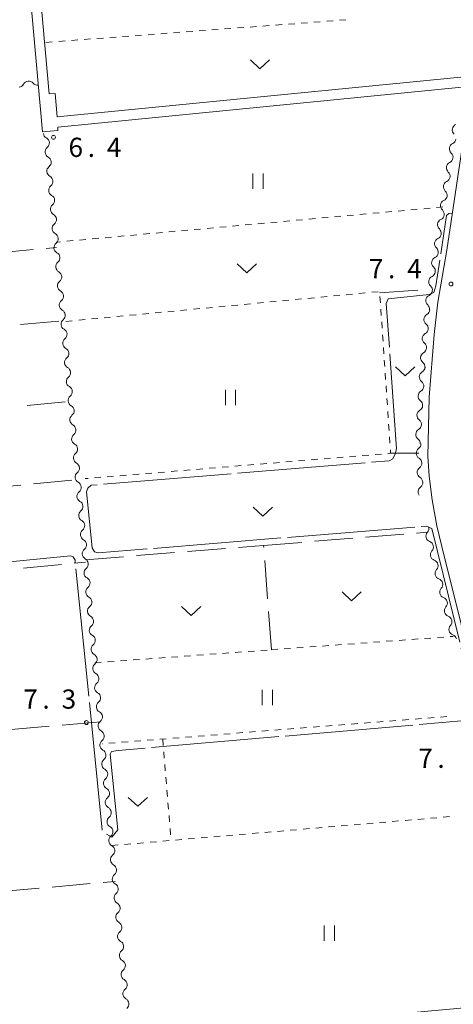
# Model space of a CAD drawing. Units: millimetres. Extents: x -72000 to -70000, y 34500 to 36000.
# Drawn here: x -71745 to -71660, y 34918 to 35111 of the extents above; entities that cross this region are included whole.
import ezdxf

# ---------------------------------------------------------------- set-up
doc = ezdxf.new("R2010")
doc.units = ezdxf.units.MM
for name, color, linetype, lineweight in [('210100_道路縁（街区線）', 7, 'Continuous', 15), ('510100_水涯線（河川、湖池等）（海岸線）', 7, 'Continuous', 15), ('510200_一条河川、細流', 7, 'Continuous', 15), ('630100_植生界', 7, 'Continuous', 9), ('630200_耕地界', 7, 'Continuous', 9), ('631100_田', 7, 'Continuous', 9), ('631300_畑', 7, 'Continuous', 9), ('710300_等高線（補助曲線）', 7, 'Continuous', 9), ('731200_図化機測定による標高点', 7, 'Continuous', 20), ('731207_図化機測定による標高点（注記）', 7, 'Continuous', 20)]:
    doc.layers.add(name, color=color, linetype=linetype, lineweight=lineweight)
doc.styles.add('Style-WORKING', font='txt')

msp = doc.modelspace()

# ---------------------------------------------------------------- linework, layer by layer
at = {"layer": '210100_道路縁（街区線）', "flags": 128}
msp.add_lwpolyline([(-71825.04, 34902.3), (-71643.5, 34918.98), (-71642.24, 34919.5), (-71640.13, 34920.95), (-71639.86, 34921.91), (-71643.07, 34931.58), (-71644.22, 34935.06), (-71644.99, 34937.91), (-71648.83, 34952.7), (-71650.18, 34958.46), (-71654.01, 34974.69), (-71658.49, 34993.64), (-71661.59, 35005.84), (-71663.01, 35011.77), (-71663.93, 35016.82), (-71664.5, 35021.45), (-71664.78, 35025.38), (-71664.64, 35030.99), (-71664.5, 35036.88), (-71663.51, 35049.09), (-71662.81, 35055.4), (-71661.09, 35065.57), (-71656.44, 35096.45)], dxfattribs=at)
at = {"layer": '510100_水涯線（河川、湖池等）（海岸線）', "flags": 128}
for points in [[(-71746.38, 35159.16), (-71740.08, 35088.68)], [(-71744.39, 35159.35), (-71738.73, 35096.09), (-71737.55, 35096.16), (-71737.18, 35091.59)], [(-71657.05, 35099.47), (-71737.18, 35091.59)], [(-71656.85, 35097.48), (-71737.07, 35089.59), (-71737.04, 35088.9), (-71740.08, 35088.68)]]:
    msp.add_lwpolyline(points, dxfattribs=at)
at = {"layer": '510200_一条河川、細流', "extrusion": (0, 0, -1)}
for centre, start, end in [((71744.721833, 35098.5208), 208.558428, 264.728789), ((71740.987692, 35098.865313), 264.728789, 320.89915), ((71738.756122, 35088.458839), 298.545601, 354.715963), ((71660.39466, 35087.395977), 188.852394, 245.022755), ((71738.410773, 35084.724775), 354.715963, 50.886324), ((71738.410773, 35084.724775), 298.545601, 354.715963), ((71660.971745, 35083.690647), 188.852394, 245.022755), ((71660.971745, 35083.690647), 132.682033, 188.852394), ((71738.065423, 35080.990711), 354.715963, 50.886324), ((71738.065423, 35080.990711), 298.545601, 354.715963), ((71661.548831, 35079.985317), 188.852394, 245.022755), ((71661.548831, 35079.985317), 132.682033, 188.852394), ((71737.720074, 35077.256647), 354.715963, 50.886324), ((71737.720074, 35077.256647), 298.545601, 354.715963), ((71662.125916, 35076.279987), 188.852394, 245.022755), ((71662.125916, 35076.279987), 132.682033, 188.852394), ((71737.374724, 35073.522583), 354.715963, 50.886324), ((71737.374724, 35073.522583), 298.545601, 354.715963), ((71662.703002, 35072.574656), 188.852394, 245.022755), ((71662.703002, 35072.574656), 132.682033, 188.852394), ((71737.029375, 35069.788519), 354.715963, 50.886324), ((71737.029375, 35069.788519), 298.545601, 354.715963), ((71663.280087, 35068.869326), 188.852394, 245.022755), ((71663.280087, 35068.869326), 132.682033, 188.852394), ((71736.684026, 35066.054455), 354.715963, 50.886324), ((71736.684026, 35066.054455), 298.545601, 354.715963), ((71663.857173, 35065.163996), 188.852394, 245.022755), ((71663.857173, 35065.163996), 132.682033, 188.852394), ((71736.338676, 35062.320391), 354.715963, 50.886324), ((71736.338676, 35062.320391), 298.545601, 354.715963), ((71664.434258, 35061.458665), 132.682033, 188.852394), ((71664.434258, 35061.458665), 188.852394, 245.022755), ((71735.993327, 35058.586327), 354.715963, 50.886324), ((71735.993327, 35058.586327), 298.545601, 354.715963), ((71665.011343, 35057.753335), 132.682033, 188.852394), ((71665.00138, 35057.74811), 188.518423, 244.688784), ((71735.647977, 35054.852263), 354.715963, 50.886324), ((71735.647977, 35054.852263), 298.545601, 354.715963), ((71665.556858, 35054.039479), 132.348062, 188.518423), ((71665.500994, 35053.993784), 184.976399, 241.14676), ((71735.302628, 35051.118199), 354.715963, 50.886324), ((71735.302628, 35051.118199), 298.545601, 354.715963), ((71665.826289, 35050.25792), 128.806038, 184.976399), ((71665.826289, 35050.25792), 184.976399, 241.14676), ((71734.957278, 35047.384135), 354.715963, 50.886324), ((71734.957278, 35047.384135), 298.545601, 354.715963), ((71666.151584, 35046.522055), 128.806038, 184.976399), ((71666.151584, 35046.522055), 184.976399, 241.14676), ((71734.611929, 35043.650071), 354.715963, 50.886324), ((71734.611929, 35043.650071), 298.545601, 354.715963), ((71666.47688, 35042.786191), 128.806038, 184.976399), ((71666.451126, 35042.768112), 183.505083, 239.675444), ((71734.26658, 35039.916007), 354.715963, 50.886324), ((71734.26658, 35039.916007), 298.545601, 354.715963), ((71666.68039, 35039.025127), 127.334722, 183.505083), ((71666.68039, 35039.025127), 183.505083, 239.675444), ((71733.92123, 35036.181943), 354.715963, 50.886324), ((71733.92123, 35036.181943), 298.545601, 354.715963), ((71666.909654, 35035.282141), 127.334722, 183.505083), ((71666.909654, 35035.282141), 183.505083, 239.675444), ((71733.575881, 35032.447879), 354.715963, 50.886324), ((71733.575881, 35032.447879), 298.545601, 354.715963), ((71667.138918, 35031.539156), 183.505083, 239.675444), ((71667.138918, 35031.539156), 127.334722, 183.505083), ((71733.230531, 35028.713815), 354.715963, 50.886324), ((71733.230531, 35028.713815), 298.545601, 354.715963), ((71667.368182, 35027.796171), 127.334722, 183.505083), ((71667.256996, 35027.725768), 177.134995, 233.305356), ((71732.885182, 35024.979751), 354.715963, 50.886324), ((71732.885182, 35024.979751), 298.545601, 354.715963), ((71667.06956, 35023.980455), 120.964633, 177.134995), ((71667.06956, 35023.980455), 177.134995, 233.305356), ((71732.539833, 35021.245687), 354.715963, 50.886324), ((71732.539833, 35021.245687), 298.545601, 354.715963), ((71666.882124, 35020.235142), 120.964633, 177.134995), ((71666.882124, 35020.235142), 177.134995, 233.305356), ((71732.194483, 35017.511623), 354.715963, 50.886324), ((71732.194483, 35017.511623), 298.545601, 354.715963), ((71731.849134, 35013.777559), 354.715963, 50.886324), ((71731.849134, 35013.777559), 298.545601, 354.715963), ((71731.503784, 35010.043495), 354.715963, 50.886324), ((71665.699517, 35011.248891), 166.076156, 222.246517), ((71731.503784, 35010.043495), 298.545601, 354.715963), ((71664.797147, 35007.609079), 109.905795, 166.076156), ((71731.158435, 35006.309431), 354.715963, 50.886324), ((71664.797147, 35007.609079), 166.076156, 222.246517), ((71731.158435, 35006.309431), 298.545601, 354.715963), ((71663.894777, 35003.969267), 109.905795, 166.076156), ((71730.813086, 35002.575367), 354.715963, 50.886324), ((71663.894777, 35003.969267), 166.076156, 222.246517), ((71730.813086, 35002.575367), 298.545601, 354.715963), ((71662.992407, 35000.329456), 109.905795, 166.076156), ((71730.467736, 34998.841303), 354.715963, 50.886324), ((71662.992407, 35000.329456), 166.076156, 222.246517), ((71730.467736, 34998.841303), 298.545601, 354.715963), ((71662.090037, 34996.689644), 109.905795, 166.076156), ((71662.090037, 34996.689644), 166.076156, 222.246517), ((71730.122387, 34995.107239), 354.715963, 50.886324), ((71730.122387, 34995.107239), 298.545601, 354.715963), ((71661.187667, 34993.049833), 109.905795, 166.076156), ((71661.187667, 34993.049833), 166.076156, 222.246517), ((71729.777037, 34991.373175), 354.715963, 50.886324), ((71729.777037, 34991.373175), 298.545601, 354.715963), ((71660.285297, 34989.410021), 109.905795, 166.076156), ((71729.431688, 34987.639111), 354.715963, 50.886324), ((71729.431688, 34987.639111), 298.545601, 354.715963), ((71729.086338, 34983.905047), 354.715963, 50.886324), ((71729.086338, 34983.905047), 298.545601, 354.715963), ((71728.740989, 34980.170983), 354.715963, 50.886324), ((71728.740989, 34980.170983), 298.545601, 354.715963), ((71728.39564, 34976.436919), 354.715963, 50.886324), ((71728.39564, 34976.436919), 298.545601, 354.715963), ((71728.05029, 34972.702855), 354.715963, 50.886324), ((71728.05029, 34972.702855), 298.545601, 354.715963), ((71727.704941, 34968.968791), 354.715963, 50.886324), ((71727.704941, 34968.968791), 298.545601, 354.715963), ((71727.359591, 34965.234727), 354.715963, 50.886324), ((71727.359591, 34965.234727), 298.545601, 354.715963), ((71727.014242, 34961.500663), 354.715963, 50.886324), ((71727.014242, 34961.500663), 298.545601, 354.715963), ((71726.668893, 34957.766599), 354.715963, 50.886324), ((71726.668893, 34957.766599), 298.545601, 354.715963), ((71726.323543, 34954.032535), 354.715963, 50.886324), ((71726.323543, 34954.032535), 298.545601, 354.715963), ((71725.978194, 34950.298471), 354.715963, 50.886324), ((71725.978194, 34950.298471), 298.545601, 354.715963), ((71725.632844, 34946.564407), 354.715963, 50.886324), ((71725.632844, 34946.564407), 298.545601, 354.715963), ((71725.287495, 34942.830343), 354.715963, 50.886324), ((71725.287495, 34942.830343), 298.545601, 354.715963), ((71724.942146, 34939.096279), 354.715963, 50.886324), ((71724.942146, 34939.096279), 298.545601, 354.715963), ((71724.596796, 34935.362216), 354.715963, 50.886324), ((71724.596796, 34935.362216), 298.545601, 354.715963), ((71724.251447, 34931.628152), 354.715963, 50.886324), ((71724.251447, 34931.628152), 298.545601, 354.715963), ((71723.906097, 34927.894088), 354.715963, 50.886324), ((71723.906097, 34927.894088), 298.545601, 354.715963), ((71723.560748, 34924.160024), 354.715963, 50.886324), ((71723.560748, 34924.160024), 298.545601, 354.715963), ((71723.215398, 34920.42596), 354.715963, 50.886324), ((71723.215398, 34920.42596), 298.545601, 354.715963)]:
    msp.add_arc(centre, 1.127969, start, end, dxfattribs=at)
at = {"layer": '510200_一条河川、細流'}
for centre, start, end in [((-71742.739207, 35097.440563), 39.151603, 151.390819), ((-71658.863287, 35089.055078), 115.027997, 227.267214), ((-71739.835915, 35086.475971), 309.164429, 61.403646), ((-71659.440372, 35085.349748), 115.027997, 227.267214), ((-71739.490566, 35082.741907), 309.164429, 61.403646), ((-71660.017458, 35081.644418), 115.027997, 227.267214), ((-71739.145216, 35079.007843), 309.164429, 61.403646), ((-71660.594543, 35077.939087), 115.027997, 227.267214), ((-71738.799867, 35075.273779), 309.164429, 61.403646), ((-71661.171629, 35074.233757), 115.027997, 227.267214), ((-71738.454517, 35071.539715), 309.164429, 61.403646), ((-71661.748714, 35070.528427), 115.027997, 227.267214), ((-71738.109168, 35067.805651), 309.164429, 61.403646), ((-71662.3258, 35066.823097), 115.027997, 227.267214), ((-71737.763819, 35064.071587), 309.164429, 61.403646), ((-71662.902885, 35063.117766), 115.027997, 227.267214), ((-71737.418469, 35060.337523), 309.164429, 61.403646), ((-71663.479971, 35059.412436), 115.027997, 227.267214), ((-71737.07312, 35056.603459), 309.164429, 61.403646), ((-71664.035182, 35055.707478), 115.361969, 227.601186), ((-71736.72777, 35052.869395), 309.164429, 61.403646), ((-71664.41057, 35052.016743), 118.903993, 231.143209), ((-71736.382421, 35049.135331), 309.164429, 61.403646), ((-71664.735865, 35048.280878), 118.903993, 231.143209), ((-71736.037072, 35045.401267), 309.164429, 61.403646), ((-71665.06116, 35044.545014), 118.903993, 231.143209), ((-71735.691722, 35041.667203), 309.164429, 61.403646), ((-71665.310298, 35040.81972), 120.375309, 232.614526), ((-71735.346373, 35037.933139), 309.164429, 61.403646), ((-71665.539562, 35037.076735), 120.375309, 232.614526), ((-71735.001023, 35034.199075), 309.164429, 61.403646), ((-71665.768826, 35033.33375), 120.375309, 232.614526), ((-71734.655674, 35030.465011), 309.164429, 61.403646), ((-71665.99809, 35029.590765), 120.375309, 232.614526), ((-71734.310325, 35026.730947), 309.164429, 61.403646), ((-71665.907037, 35025.915981), 126.745397, 238.984614), ((-71733.964975, 35022.996883), 309.164429, 61.403646), ((-71665.719601, 35022.170668), 126.745397, 238.984614), ((-71733.619626, 35019.262819), 309.164429, 61.403646), ((-71665.532165, 35018.425355), 126.745397, 216.428993), ((-71733.274276, 35015.528755), 309.164429, 61.403646), ((-71732.928927, 35011.794691), 309.164429, 61.403646), ((-71664.027478, 35009.731655), 137.804236, 250.043452), ((-71732.583577, 35008.060627), 309.164429, 61.403646), ((-71663.125108, 35006.091843), 137.804236, 250.043452), ((-71732.238228, 35004.326563), 309.164429, 61.403646), ((-71662.222738, 35002.452032), 137.804236, 250.043452), ((-71731.892879, 35000.592499), 309.164429, 61.403646), ((-71661.320368, 34998.81222), 137.804236, 250.043452), ((-71731.547529, 34996.858435), 309.164429, 61.403646), ((-71660.417998, 34995.172408), 137.804236, 250.043452), ((-71731.20218, 34993.124371), 309.164429, 61.403646), ((-71659.515628, 34991.532597), 137.804236, 250.043452), ((-71730.85683, 34989.390307), 309.164429, 61.403646), ((-71730.511481, 34985.656243), 309.164429, 61.403646), ((-71730.166132, 34981.922179), 309.164429, 61.403646), ((-71729.820782, 34978.188115), 309.164429, 61.403646), ((-71729.475433, 34974.454051), 309.164429, 61.403646), ((-71729.130083, 34970.719987), 309.164429, 61.403646), ((-71728.784734, 34966.985923), 309.164429, 61.403646), ((-71728.439384, 34963.251859), 309.164429, 61.403646), ((-71728.094035, 34959.517795), 309.164429, 61.403646), ((-71727.748686, 34955.783731), 309.164429, 61.403646), ((-71727.403336, 34952.049667), 309.164429, 61.403646), ((-71727.057987, 34948.315603), 309.164429, 61.403646), ((-71726.712637, 34944.581539), 309.164429, 61.403646), ((-71726.367288, 34940.847475), 309.164429, 61.403646), ((-71726.021939, 34937.113412), 309.164429, 61.403646), ((-71725.676589, 34933.379348), 309.164429, 61.403646), ((-71725.33124, 34929.645284), 309.164429, 61.403646), ((-71724.98589, 34925.91122), 309.164429, 61.403646), ((-71724.640541, 34922.177156), 309.164429, 61.403646), ((-71724.295192, 34918.443092), 309.164429, 61.403646)]:
    msp.add_arc(centre, 1.129844, start, end, dxfattribs=at)
at = {"layer": '630100_植生界'}
for p, q in [((-71683.283, 35110.334), (-71684.53, 35110.241)), ((-71680.79, 35110.521), (-71682.037, 35110.428)), ((-71708.213, 35108.465), (-71709.46, 35108.372)), ((-71705.72, 35108.652), (-71706.967, 35108.559)), ((-71703.227, 35108.839), (-71704.474, 35108.746)), ((-71700.734, 35109.026), (-71701.981, 35108.932)), ((-71698.241, 35109.213), (-71699.488, 35109.119)), ((-71695.748, 35109.4), (-71696.995, 35109.306)), ((-71693.255, 35109.587), (-71694.502, 35109.493)), ((-71690.762, 35109.773), (-71692.009, 35109.68)), ((-71688.269, 35109.96), (-71689.516, 35109.867)), ((-71685.776, 35110.147), (-71687.023, 35110.054)), ((-71735.636, 35106.409), (-71736.883, 35106.316)), ((-71733.143, 35106.596), (-71734.39, 35106.503)), ((-71730.65, 35106.783), (-71731.897, 35106.69)), ((-71728.157, 35106.97), (-71729.404, 35106.877)), ((-71725.664, 35107.157), (-71726.911, 35107.064)), ((-71723.171, 35107.344), (-71724.418, 35107.25)), ((-71720.678, 35107.531), (-71721.925, 35107.437)), ((-71718.185, 35107.718), (-71719.432, 35107.624)), ((-71715.692, 35107.905), (-71716.939, 35107.811)), ((-71713.199, 35108.091), (-71714.446, 35107.998)), ((-71710.706, 35108.278), (-71711.953, 35108.185)), ((-71738.129, 35106.223), (-71739.376, 35106.129)), ((-71664.34, 35073.773), (-71665.585, 35073.66)), ((-71661.85, 35074), (-71663.095, 35073.887)), ((-71684.257, 35071.96), (-71685.502, 35071.846)), ((-71681.768, 35072.186), (-71683.012, 35072.073)), ((-71679.278, 35072.413), (-71680.523, 35072.3)), ((-71676.788, 35072.64), (-71678.033, 35072.526)), ((-71674.299, 35072.867), (-71675.543, 35072.753)), ((-71671.809, 35073.093), (-71673.054, 35072.98)), ((-71669.319, 35073.32), (-71670.564, 35073.207)), ((-71666.829, 35073.547), (-71668.074, 35073.433)), ((-71706.665, 35069.919), (-71707.909, 35069.806)), ((-71704.175, 35070.146), (-71705.42, 35070.033)), ((-71701.685, 35070.373), (-71702.93, 35070.26)), ((-71699.196, 35070.6), (-71700.44, 35070.486)), ((-71696.706, 35070.826), (-71697.951, 35070.713)), ((-71694.216, 35071.053), (-71695.461, 35070.94)), ((-71691.726, 35071.28), (-71692.971, 35071.166)), ((-71689.237, 35071.506), (-71690.482, 35071.393)), ((-71686.747, 35071.733), (-71687.992, 35071.62)), ((-71726.582, 35068.106), (-71727.827, 35067.993)), ((-71724.093, 35068.333), (-71725.337, 35068.219)), ((-71721.603, 35068.559), (-71722.848, 35068.446)), ((-71719.113, 35068.786), (-71720.358, 35068.673)), ((-71716.623, 35069.013), (-71717.868, 35068.899)), ((-71714.134, 35069.239), (-71715.379, 35069.126)), ((-71711.644, 35069.466), (-71712.889, 35069.353)), ((-71709.154, 35069.693), (-71710.399, 35069.579)), ((-71736.541, 35067.199), (-71737.41, 35067.12)), ((-71734.051, 35067.426), (-71735.296, 35067.312)), ((-71731.562, 35067.653), (-71732.806, 35067.539)), ((-71729.072, 35067.879), (-71730.317, 35067.766)), ((-71685.695, 35056.395), (-71684.45, 35056.514)), ((-71683.206, 35056.632), (-71681.962, 35056.751)), ((-71680.717, 35056.869), (-71679.473, 35056.987)), ((-71678.228, 35057.106), (-71676.984, 35057.224)), ((-71675.74, 35057.343), (-71674.495, 35057.461)), ((-71674.126, 35056.549), (-71674.041, 35055.302)), ((-71705.605, 35054.501), (-71704.36, 35054.62)), ((-71703.116, 35054.738), (-71701.872, 35054.856)), ((-71700.627, 35054.975), (-71699.383, 35055.093)), ((-71698.139, 35055.212), (-71696.894, 35055.33)), ((-71695.65, 35055.448), (-71694.405, 35055.567)), ((-71693.161, 35055.685), (-71691.917, 35055.804)), ((-71690.672, 35055.922), (-71689.428, 35056.04)), ((-71688.184, 35056.159), (-71686.939, 35056.277)), ((-71725.515, 35052.607), (-71724.271, 35052.725)), ((-71723.026, 35052.844), (-71721.782, 35052.962)), ((-71720.537, 35053.081), (-71719.293, 35053.199)), ((-71718.049, 35053.317), (-71716.804, 35053.436)), ((-71715.56, 35053.554), (-71714.316, 35053.673)), ((-71713.071, 35053.791), (-71711.827, 35053.909)), ((-71710.582, 35054.028), (-71709.338, 35054.146)), ((-71708.094, 35054.265), (-71706.849, 35054.383)), ((-71673.956, 35054.055), (-71673.871, 35052.808)), ((-71735.47, 35051.66), (-71734.226, 35051.778)), ((-71732.981, 35051.897), (-71731.737, 35052.015)), ((-71730.492, 35052.134), (-71729.248, 35052.252)), ((-71728.004, 35052.37), (-71726.759, 35052.489)), ((-71673.786, 35051.56), (-71673.701, 35050.313)), ((-71673.616, 35049.066), (-71673.531, 35047.819)), ((-71673.446, 35046.572), (-71673.362, 35045.325)), ((-71673.277, 35044.078), (-71673.192, 35042.831)), ((-71673.107, 35041.584), (-71673.022, 35040.336)), ((-71672.937, 35039.089), (-71672.852, 35037.842)), ((-71672.767, 35036.595), (-71672.682, 35035.348)), ((-71672.597, 35034.101), (-71672.512, 35032.854)), ((-71672.427, 35031.607), (-71672.342, 35030.36)), ((-71672.257, 35029.112), (-71672.172, 35027.865)), ((-71673.834, 35025.771), (-71675.08, 35025.668)), ((-71696.257, 35023.911), (-71697.503, 35023.808)), ((-71693.766, 35024.118), (-71695.011, 35024.014)), ((-71691.274, 35024.324), (-71692.52, 35024.221)), ((-71688.783, 35024.531), (-71690.028, 35024.428)), ((-71686.291, 35024.738), (-71687.537, 35024.634)), ((-71683.8, 35024.944), (-71685.046, 35024.841)), ((-71681.308, 35025.151), (-71682.554, 35025.048)), ((-71678.817, 35025.358), (-71680.063, 35025.254)), ((-71676.325, 35025.564), (-71677.571, 35025.461)), ((-71721.171, 35021.844), (-71722.417, 35021.741)), ((-71718.68, 35022.051), (-71719.926, 35021.948)), ((-71716.189, 35022.258), (-71717.434, 35022.154)), ((-71713.697, 35022.464), (-71714.943, 35022.361)), ((-71711.206, 35022.671), (-71712.451, 35022.568)), ((-71708.714, 35022.878), (-71709.96, 35022.774)), ((-71706.223, 35023.084), (-71707.468, 35022.981)), ((-71703.731, 35023.291), (-71704.977, 35023.188)), ((-71701.24, 35023.498), (-71702.486, 35023.394)), ((-71698.748, 35023.704), (-71699.994, 35023.601)), ((-71731.137, 35021.018), (-71731.71, 35020.97)), ((-71728.646, 35021.224), (-71729.891, 35021.121)), ((-71726.154, 35021.431), (-71727.4, 35021.328)), ((-71723.663, 35021.638), (-71724.909, 35021.534)), ((-71672.891, 34989.21), (-71671.644, 34989.301)), ((-71670.397, 34989.393), (-71669.151, 34989.485)), ((-71667.904, 34989.576), (-71666.657, 34989.668)), ((-71665.411, 34989.76), (-71664.164, 34989.851)), ((-71662.917, 34989.943), (-71661.671, 34990.035)), ((-71660.424, 34990.126), (-71659.83, 34990.17)), ((-71699.901, 34987.223), (-71698.654, 34987.315)), ((-71697.408, 34987.407), (-71696.161, 34987.499)), ((-71695.33, 34987.56), (-71694.083, 34987.652)), ((-71692.837, 34987.743), (-71691.59, 34987.835)), ((-71690.343, 34987.927), (-71689.097, 34988.018)), ((-71687.85, 34988.11), (-71686.604, 34988.202)), ((-71685.357, 34988.293), (-71684.11, 34988.385)), ((-71682.864, 34988.477), (-71681.617, 34988.568)), ((-71680.37, 34988.66), (-71679.124, 34988.752)), ((-71677.877, 34988.843), (-71676.63, 34988.935)), ((-71675.384, 34989.026), (-71674.137, 34989.118)), ((-71724.834, 34985.387), (-71723.587, 34985.479)), ((-71722.34, 34985.571), (-71721.094, 34985.663)), ((-71719.847, 34985.754), (-71718.6, 34985.846)), ((-71717.354, 34985.938), (-71716.107, 34986.03)), ((-71714.861, 34986.122), (-71713.614, 34986.213)), ((-71712.367, 34986.305), (-71711.121, 34986.397)), ((-71709.874, 34986.489), (-71708.627, 34986.581)), ((-71707.381, 34986.673), (-71706.134, 34986.764)), ((-71704.888, 34986.856), (-71703.641, 34986.948)), ((-71702.394, 34987.04), (-71701.148, 34987.132)), ((-71729.82, 34985.02), (-71728.573, 34985.112)), ((-71727.327, 34985.204), (-71726.08, 34985.295)), ((-71668.511, 34973.944), (-71669.757, 34973.846)), ((-71666.019, 34974.141), (-71667.265, 34974.043)), ((-71663.527, 34974.339), (-71664.773, 34974.24)), ((-71661.034, 34974.536), (-71662.281, 34974.437)), ((-71693.433, 34971.973), (-71694.679, 34971.874)), ((-71690.941, 34972.17), (-71692.187, 34972.071)), ((-71688.449, 34972.367), (-71689.695, 34972.269)), ((-71685.957, 34972.564), (-71687.203, 34972.466)), ((-71683.464, 34972.761), (-71684.71, 34972.663)), ((-71680.972, 34972.959), (-71682.218, 34972.86)), ((-71678.48, 34973.156), (-71679.726, 34973.057)), ((-71675.988, 34973.353), (-71677.234, 34973.254)), ((-71673.496, 34973.55), (-71674.742, 34973.451)), ((-71671.003, 34973.747), (-71672.249, 34973.649)), ((-71718.355, 34970.001), (-71719.601, 34969.903)), ((-71715.863, 34970.199), (-71717.109, 34970.1)), ((-71716.57, 34970.14), (-71716.467, 34968.894)), ((-71713.371, 34970.396), (-71714.617, 34970.297)), ((-71710.879, 34970.593), (-71712.125, 34970.494)), ((-71708.387, 34970.79), (-71709.633, 34970.691)), ((-71705.894, 34970.987), (-71707.14, 34970.889)), ((-71703.402, 34971.184), (-71704.648, 34971.086)), ((-71700.91, 34971.381), (-71702.156, 34971.283)), ((-71698.418, 34971.579), (-71699.664, 34971.48)), ((-71695.925, 34971.776), (-71697.172, 34971.677)), ((-71728.324, 34969.213), (-71728.36, 34969.21)), ((-71725.832, 34969.41), (-71727.078, 34969.311)), ((-71723.34, 34969.607), (-71724.586, 34969.509)), ((-71720.848, 34969.804), (-71722.094, 34969.706)), ((-71716.364, 34967.649), (-71716.26, 34966.403)), ((-71716.157, 34965.157), (-71716.054, 34963.911)), ((-71715.951, 34962.666), (-71715.848, 34961.42)), ((-71715.745, 34960.174), (-71715.641, 34958.928)), ((-71715.538, 34957.683), (-71715.435, 34956.437)), ((-71715.332, 34955.191), (-71715.229, 34953.945)), ((-71666.738, 34954.461), (-71665.493, 34954.567)), ((-71664.247, 34954.674), (-71663.002, 34954.78)), ((-71661.756, 34954.887), (-71660.511, 34954.993)), ((-71715.125, 34952.7), (-71715.022, 34951.454)), ((-71689.156, 34952.544), (-71687.911, 34952.651)), ((-71686.665, 34952.757), (-71685.42, 34952.864)), ((-71684.174, 34952.97), (-71682.929, 34953.077)), ((-71681.684, 34953.183), (-71680.438, 34953.29)), ((-71679.193, 34953.396), (-71677.947, 34953.503)), ((-71676.702, 34953.609), (-71675.456, 34953.715)), ((-71674.211, 34953.822), (-71672.965, 34953.928)), ((-71671.72, 34954.035), (-71670.474, 34954.141)), ((-71669.229, 34954.248), (-71667.984, 34954.354)), ((-71711.575, 34950.628), (-71710.329, 34950.734)), ((-71709.084, 34950.841), (-71707.838, 34950.947)), ((-71706.593, 34951.054), (-71705.347, 34951.16)), ((-71704.102, 34951.267), (-71702.856, 34951.373)), ((-71701.611, 34951.479), (-71700.365, 34951.586)), ((-71699.12, 34951.692), (-71697.874, 34951.799)), ((-71696.629, 34951.905), (-71695.384, 34952.012)), ((-71694.138, 34952.118), (-71692.893, 34952.225)), ((-71691.647, 34952.331), (-71690.402, 34952.438)), ((-71726.52, 34949.35), (-71725.275, 34949.456)), ((-71724.029, 34949.563), (-71722.784, 34949.669)), ((-71721.538, 34949.776), (-71720.293, 34949.882)), ((-71719.047, 34949.989), (-71717.802, 34950.095)), ((-71716.556, 34950.202), (-71715.311, 34950.308)), ((-71714.065, 34950.415), (-71712.82, 34950.521))]:
    msp.add_line(p, q, dxfattribs=at)
at = {"layer": '630100_植生界', "flags": 128}
msp.add_lwpolyline([(-71672.088, 35026.618), (-71672.04, 35025.92), (-71672.588, 35025.875)], dxfattribs=at)
at = {"layer": '630200_耕地界'}
for p, q in [((-71739.364, 35065.88), (-71737.32, 35066.06)), ((-71749.326, 35065.004), (-71741.855, 35065.661)), ((-71674.21, 35057.25), (-71666.727, 35057.75)), ((-71736.88, 35051.68), (-71744.353, 35051.043)), ((-71735.6, 35035.95), (-71743.069, 35035.271)), ((-71672.04, 35025.92), (-71666.54, 35025.91)), ((-71734.33, 35020.64), (-71741.797, 35019.933)), ((-71744.285, 35019.697), (-71751.752, 35018.99)), ((-71666.956, 35010.332), (-71664.87, 35010.5)), ((-71696.86, 35007.93), (-71689.384, 35008.531)), ((-71686.892, 35008.731), (-71679.416, 35009.331)), ((-71676.924, 35009.532), (-71669.448, 35010.132)), ((-71721.712, 35005.932), (-71714.236, 35006.533)), ((-71711.744, 35006.733), (-71704.268, 35007.334)), ((-71701.777, 35007.535), (-71696.86, 35007.93)), ((-71696.828, 35007.504), (-71696.86, 35007.93)), ((-71733.836, 35004.433), (-71731.63, 35004.64)), ((-71731.68, 35005.13), (-71724.204, 35005.731)), ((-71696.079, 34997.532), (-71696.641, 35005.011)), ((-71743.792, 35003.501), (-71736.325, 35004.2)), ((-71695.33, 34987.56), (-71695.892, 34995.039)), ((-71738.715, 34972.638), (-71746.188, 34972.007)), ((-71728.75, 34973.48), (-71736.223, 34972.849)), ((-71738.188, 34941.238), (-71730.718, 34941.906)), ((-71728.228, 34942.129), (-71725.87, 34942.34)), ((-71748.148, 34940.347), (-71740.678, 34941.015))]:
    msp.add_line(p, q, dxfattribs=at)
at = {"layer": '631100_田'}
for p, q in [((-71698.96, 35077.53), (-71698.96, 35080.53)), ((-71696.96, 35077.53), (-71696.96, 35080.53)), ((-71704.33, 35035.32), (-71704.33, 35038.32)), ((-71702.33, 35035.32), (-71702.33, 35038.32)), ((-71697.13, 34976.75), (-71697.13, 34979.75)), ((-71695.13, 34976.75), (-71695.13, 34979.75)), ((-71685.02, 34930.76), (-71685.02, 34933.76)), ((-71683.02, 34930.76), (-71683.02, 34933.76))]:
    msp.add_line(p, q, dxfattribs=at)
at = {"layer": '631300_畑', "flags": 128}
for points in [[(-71699.435, 35102.705), (-71697.56, 35100.955), (-71695.685, 35102.705)], [(-71702.025, 35062.895), (-71700.15, 35061.145), (-71698.275, 35062.895)], [(-71671.085, 35042.815), (-71669.21, 35041.065), (-71667.335, 35042.815)], [(-71698.885, 35015.405), (-71697.01, 35013.655), (-71695.135, 35015.405)], [(-71681.538, 34998.885), (-71679.663, 34997.135), (-71677.788, 34998.885)], [(-71712.865, 34995.985), (-71710.99, 34994.235), (-71709.115, 34995.985)], [(-71723.315, 34958.755), (-71721.44, 34957.005), (-71719.565, 34958.755)]]:
    msp.add_lwpolyline(points, dxfattribs=at)
at = {"layer": '710300_等高線（補助曲線）'}
for p, q in [((-71701.948, 35022.006), (-71677.032, 35024.052)), ((-71728.11, 35019.858), (-71703.194, 35021.904)), ((-71667.298, 35011.518), (-71692.215, 35009.488)), ((-71693.461, 35009.387), (-71718.378, 35007.357)), ((-71733.513, 35003.362), (-71731.018, 34978.487)), ((-71730.893, 34977.243), (-71728.399, 34952.368)), ((-71692.615, 34970.713), (-71667.708, 34972.86)), ((-71718.768, 34968.458), (-71693.861, 34970.605))]:
    msp.add_line(p, q, dxfattribs=at)
at = {"layer": '710300_等高線（補助曲線）', "flags": 128}
for points in [[(-71662.246, 35064.851), (-71661.1, 35072.35), (-71660.66, 35072.71), (-71660, 35072.81)], [(-71672.289, 35046.6), (-71672.89, 35055.12), (-71672.54, 35056.05), (-71664.54, 35056.92), (-71663.62, 35057.33), (-71663.2, 35058.61), (-71662.435, 35063.615)], [(-71675.786, 35024.155), (-71672.31, 35024.44), (-71671.61, 35024.83), (-71671.13, 35025.8), (-71670.89, 35026.77), (-71672.201, 35045.353)], [(-71719.624, 35007.256), (-71729.15, 35006.48), (-71729.88, 35006.69), (-71730.36, 35007.45), (-71731.46, 35018.39), (-71731.16, 35019.1), (-71730.52, 35019.66), (-71729.356, 35019.756)], [(-71658.536, 34989.062), (-71663.97, 35011.22), (-71665.06, 35011.7), (-71666.052, 35011.619)], [(-71757.728, 35003.622), (-71734.59, 35005.87), (-71734.06, 35005.7), (-71733.68, 35005.03), (-71733.637, 35004.606)], [(-71666.462, 34972.967), (-71655.99, 34973.87), (-71655.56, 34974.42), (-71655.35, 34976.07), (-71658.238, 34987.848)], [(-71727.539, 34951.598), (-71726.51, 34951), (-71725.36, 34952.43), (-71726.85, 34967.16), (-71726.54, 34967.68), (-71725.24, 34967.9), (-71720.014, 34968.351)]]:
    msp.add_lwpolyline(points, dxfattribs=at)
at = {"layer": '731200_図化機測定による標高点'}
for centre in [(-71737.89, 35087.59), (-71660.26, 35058.96), (-71731.48, 34973.35)]:
    msp.add_circle(centre, 0.375, dxfattribs=at)

# ---------------------------------------------------------------- texts
at = {"layer": '731207_図化機測定による標高点（注記）', "style": 'Style-WORKING'}
for s, p in [('6', (-71734.97, 35083.76)), ('4', (-71727.47, 35083.76)), ('.', (-71731.22, 35083.76)), ('7', (-71676.3, 35060.07)), ('4', (-71668.8, 35060.07)), ('.', (-71672.55, 35060.07)), ('7', (-71743.81, 34976.06)), ('3', (-71736.31, 34976.06)), ('.', (-71740.06, 34976.06)), ('7', (-71666.65, 34964.5)), ('.', (-71662.9, 34964.5))]:
    msp.add_text(s, height=3.75, dxfattribs=at).set_placement(p)

doc.saveas('drawing.dxf')
